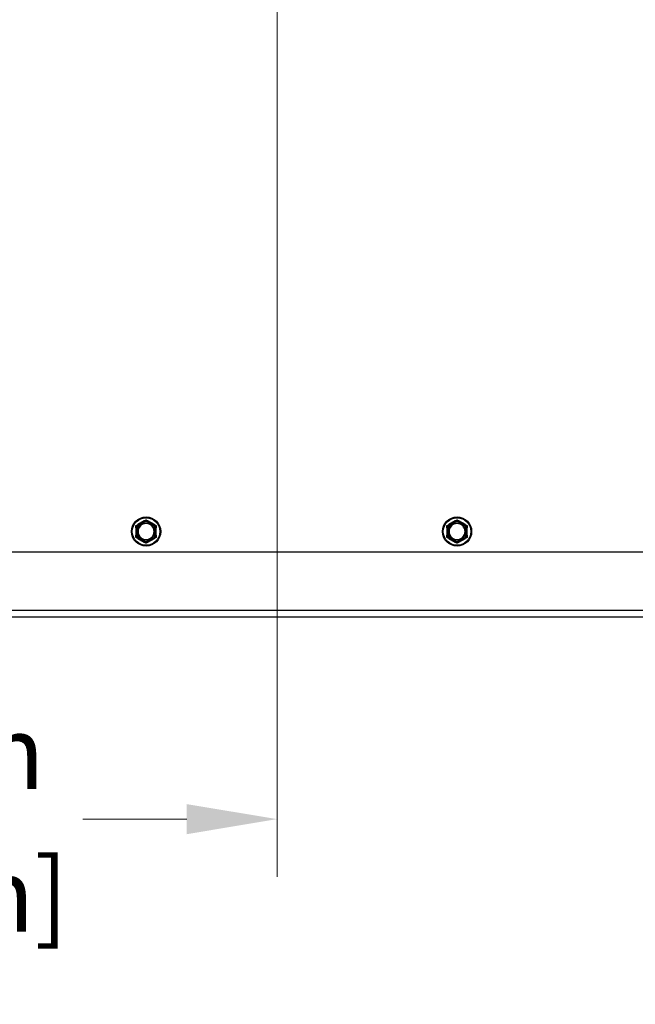
# Model space of a CAD drawing. Units: inches. Extents: x 22 to 231, y 10 to 141.
# Drawn here: x 82 to 91, y 23 to 38 of the extents above; entities that cross this region are included whole.
import ezdxf

# ---------------------------------------------------------------- set-up
doc = ezdxf.new("R2010")
doc.units = ezdxf.units.IN
doc.header["$LTSCALE"] = 14
doc.header["$MEASUREMENT"] = 0
doc.layers.add('Visible Edges(ANSI)', color=7, linetype='Continuous', lineweight=25)
doc.layers.add('Visible Tangent Edges(ANSI)', color=7, linetype='Continuous', lineweight=25)
doc.styles.add('MESTEK', font='arial.ttf')
doc.dimstyles.new('MESTEK FRACTIONS', dxfattribs={"dimscale": 14, "dimtxt": 0.08, "dimasz": 0.098425, "dimexe": 0.063, "dimexo": 0.0625, "dimgap": 0.031496, "dimtad": 0, "dimtih": 1, "dimtoh": 1, "dimdec": 5, "dimrnd": 1e-08, "dimzin": 1, "dimdsep": 46, "dimlunit": 5, "dimtxsty": 'MESTEK', "dimcen": 0.09, "dimdle": 0.393701, "dimclrd": 7, "dimclre": 7, "dimclrt": 7, "dimadec": 0, "dimazin": 0, "dimtfac": 1, "dimtofl": 0, "dimtmove": 0, "dimatfit": 3, "dimfxl": 0, "dimfrac": 2, "dimtolj": 1, "dimtzin": 0, "dimlwd": 15, "dimlwe": 15, "dimarcsym": 0})

# ---------------------------------------------------------------- blocks, each defined once
blk = doc.blocks.new('*D40')
at = {"color": 7, "lineweight": 15}
for p, q in [((85.972, 50.921), (85.972, 25.329)), ((72.847, 29.417), (72.847, 25.329)), ((74.225, 26.211), (75.811, 26.211)), ((84.594, 26.211), (83.007, 26.211))]:
    blk.add_line(p, q, dxfattribs=at)
at = {"color": 7}
for points in [[(74.225, 26.44), (74.225, 25.981), (72.847, 26.211)], [(84.594, 26.44), (84.594, 25.981), (85.972, 26.211)]]:
    blk.add_solid(points, dxfattribs=at)
at = {"layer": 'Defpoints', "color": 0}
for p in [(85.972, 51.796), (72.847, 30.292), (72.847, 26.211)]:
    blk.add_point(p, dxfattribs=at)
at = {"color": 7, "char_height": 1.12, "attachment_point": 5, "style": 'MESTEK'}
for s, insert in [('\\A1;13 1/8 in', (79.409, 27.231)), ('\\A1;[333 mm]', (79.409, 25.052))]:
    blk.add_mtext(s, dxfattribs=dict(at, insert=insert))

msp = doc.modelspace()

# ---------------------------------------------------------------- linework, layer by layer
at = {"layer": 'Visible Edges(ANSI)', "color": 7}
for p, q in [((83.9446086, 30.7678986), (83.8437308, 30.7096568)), ((84.0996086, 30.7096568), (83.9987308, 30.7678986)), ((88.6946086, 30.7678986), (88.5937308, 30.7096568)), ((88.8496086, 30.7096568), (88.7487308, 30.7678986)), ((83.8166697, 30.6627855), (83.8166697, 30.5463019)), ((84.1266697, 30.5463019), (84.1266697, 30.6627855)), ((88.5666697, 30.6627855), (88.5666697, 30.5463019)), ((88.8766697, 30.5463019), (88.8766697, 30.6627855)), ((83.8437308, 30.4994307), (83.9446086, 30.4411889)), ((83.9987308, 30.4411889), (84.0996086, 30.4994307)), ((88.5937308, 30.4994307), (88.6946086, 30.4411889)), ((88.7487308, 30.4411889), (88.8496086, 30.4994307)), ((94.9994197, 30.2920437), (72.9439197, 30.2920437)), ((94.4785447, 29.2955437), (73.4785447, 29.2955437))]:
    msp.add_line(p, q, dxfattribs=at)
for centre in [(83.9716697, 30.6045437), (88.7216697, 30.6045437)]:
    msp.add_circle(centre, 0.223, dxfattribs=at)
for centre, start, end in [((83.9716697, 30.6045437), 0, 180), ((88.7216697, 30.6045437), 0, 180), ((83.9716697, 30.6045437), 180, 0), ((88.7216697, 30.6045437), 180, 0)]:
    msp.add_arc(centre, 0.122, start, end, dxfattribs=at)
for points, weights in [([(83.8166697, 30.694033), (83.8307264, 30.7021486), (83.8437308, 30.7096568)], [1, 1.00557888429, 1.0028725317]), ([(83.8166697, 30.6627855), (83.8166697, 30.6778018), (83.8166697, 30.694033)], [1.0028725317, 1.00557888429, 1]), ([(83.9446086, 30.7678986), (83.9576131, 30.7754067), (83.9716697, 30.7835223)], [1.0028725317, 1.00557888429, 1]), ([(83.9716697, 30.7835223), (83.9857264, 30.7754067), (83.9987308, 30.7678986)], [1, 1.00557888429, 1.0028725317]), ([(84.0996086, 30.7096568), (84.1126131, 30.7021486), (84.1266697, 30.694033)], [1.0028725317, 1.00557888429, 1]), ([(84.1266697, 30.694033), (84.1266697, 30.6778018), (84.1266697, 30.6627855)], [1, 1.00557888429, 1.0028725317]), ([(88.5666697, 30.694033), (88.5807264, 30.7021486), (88.5937308, 30.7096568)], [1, 1.00557888429, 1.0028725317]), ([(88.5666697, 30.6627855), (88.5666697, 30.6778018), (88.5666697, 30.694033)], [1.0028725317, 1.00557888429, 1]), ([(88.6946086, 30.7678986), (88.7076131, 30.7754067), (88.7216697, 30.7835223)], [1.0028725317, 1.00557888429, 1]), ([(88.7216697, 30.7835223), (88.7357264, 30.7754067), (88.7487308, 30.7678986)], [1, 1.00557888429, 1.0028725317]), ([(88.8496086, 30.7096568), (88.8626131, 30.7021486), (88.8766697, 30.694033)], [1.0028725317, 1.00557888429, 1]), ([(88.8766697, 30.694033), (88.8766697, 30.6778018), (88.8766697, 30.6627855)], [1, 1.00557888429, 1.0028725317]), ([(83.8166697, 30.5150544), (83.8166697, 30.5312857), (83.8166697, 30.5463019)], [1, 1.00557888429, 1.0028725317]), ([(84.1266697, 30.5463019), (84.1266697, 30.5312857), (84.1266697, 30.5150544)], [1.0028725317, 1.00557888429, 1]), ([(88.5666697, 30.5150544), (88.5666697, 30.5312857), (88.5666697, 30.5463019)], [1, 1.00557888429, 1.0028725317]), ([(88.8766697, 30.5463019), (88.8766697, 30.5312857), (88.8766697, 30.5150544)], [1.0028725317, 1.00557888429, 1]), ([(83.8437308, 30.4994307), (83.8307264, 30.5069388), (83.8166697, 30.5150544)], [1.0028725317, 1.00557888429, 1]), ([(83.9716697, 30.4255652), (83.9576131, 30.4336808), (83.9446086, 30.4411889)], [1, 1.00557888429, 1.0028725317]), ([(83.9987308, 30.4411889), (83.9857264, 30.4336808), (83.9716697, 30.4255652)], [1.0028725317, 1.00557888429, 1]), ([(84.1266697, 30.5150544), (84.1126131, 30.5069388), (84.0996086, 30.4994307)], [1, 1.00557888429, 1.0028725317]), ([(88.5937308, 30.4994307), (88.5807264, 30.5069388), (88.5666697, 30.5150544)], [1.0028725317, 1.00557888429, 1]), ([(88.7216697, 30.4255652), (88.7076131, 30.4336808), (88.6946086, 30.4411889)], [1, 1.00557888429, 1.0028725317]), ([(88.7487308, 30.4411889), (88.7357264, 30.4336808), (88.7216697, 30.4255652)], [1.0028725317, 1.00557888429, 1]), ([(88.8766697, 30.5150544), (88.8626131, 30.5069388), (88.8496086, 30.4994307)], [1, 1.00557888429, 1.0028725317])]:
    msp.add_rational_spline(points, weights, degree=2, dxfattribs=at)
for points, knots in [([(83.8437308, 30.7096568), (83.8439312, 30.7097725), (83.8441213, 30.7098694), (83.8444864, 30.7100193), (83.8446602, 30.7100673), (83.844936, 30.7100739), (83.8450385, 30.7100383), (83.8451056, 30.7099587)], [0.2448896820542, 0.2448896820542, 0.2448896820542, 0.2448896820542, 0.2478201422617, 0.2478201422617, 0.2510713827278, 0.2510713827278, 0.2540930830769, 0.2540930830769, 0.2540930830769, 0.2540930830769]), ([(83.8451056, 30.7099587), (83.8453782, 30.7096351), (83.8458439, 30.7090822), (83.847117, 30.7075742), (83.8479164, 30.7066285), (83.8494527, 30.704816), (83.8501232, 30.7040262), (83.8515232, 30.7023803), (83.8522473, 30.7015307), (83.8529981, 30.7006515), (83.8530204, 30.7006254), (83.8530427, 30.7005992)], [-0.041817981587, -0.041817981587, -0.041817981587, -0.041817981587, -0.029535770433, -0.029535770433, -0.017076819662, -0.017076819662, -0.008548507537, -0.008548507537, 0, 0, 0.000261747042, 0.000261747042, 0.000261747042, 0.000261747042]), ([(83.9436597, 30.7668589), (83.9436284, 30.7669455), (83.9436404, 30.76704), (83.9437907, 30.7673252), (83.9440177, 30.7675233), (83.9444105, 30.7677809), (83.9445065, 30.7678396), (83.9446086, 30.7678986)], [0.081975463922, 0.081975463922, 0.081975463922, 0.081975463922, 0.085450432636, 0.085450432636, 0.091702755945, 0.091702755945, 0.093530530017, 0.093530530017, 0.093530530017, 0.093530530017]), ([(83.9477967, 30.7553055), (83.9477852, 30.7553379), (83.9477738, 30.7553702), (83.9473878, 30.7564601), (83.947014, 30.757512), (83.9462887, 30.7595473), (83.9459399, 30.7605229), (83.9451384, 30.7627597), (83.9447191, 30.7639248), (83.9440497, 30.7657813), (83.9438037, 30.7664611), (83.9436597, 30.7668589)], [-0.042056839243, -0.042056839243, -0.042056839243, -0.042056839243, -0.04179523458, -0.04179523458, -0.033251377027, -0.033251377027, -0.024727703901, -0.024727703901, -0.012275530211, -0.012275530211, 0, 0, 0, 0]), ([(83.9996797, 30.7668589), (83.9995357, 30.7664611), (83.9992898, 30.7657813), (83.9986203, 30.7639248), (83.998201, 30.7627597), (83.9973995, 30.7605229), (83.9970507, 30.7595473), (83.9963254, 30.757512), (83.9959517, 30.7564601), (83.9955657, 30.7553702), (83.9955542, 30.7553379), (83.9955427, 30.7553055)], [-0.041817981586, -0.041817981586, -0.041817981586, -0.041817981586, -0.029535770432, -0.029535770432, -0.017076819662, -0.017076819662, -0.008548507537, -0.008548507537, 0, 0, 0.000261747042, 0.000261747042, 0.000261747042, 0.000261747042]), ([(83.9987308, 30.7678986), (83.9989312, 30.7677829), (83.9991102, 30.7676668), (83.9994225, 30.7674255), (83.999551, 30.767299), (83.9996946, 30.7670634), (83.9997151, 30.7669569), (83.9996797, 30.7668589)], [0.2448896820539, 0.2448896820539, 0.2448896820539, 0.2448896820539, 0.2478201422614, 0.2478201422614, 0.2510713827274, 0.2510713827274, 0.2540930830766, 0.2540930830766, 0.2540930830766, 0.2540930830766]), ([(84.0902967, 30.7005992), (84.090319, 30.7006254), (84.0903413, 30.7006515), (84.0910922, 30.7015307), (84.0918162, 30.7023803), (84.0932163, 30.7040262), (84.0938868, 30.704816), (84.0954231, 30.7066285), (84.0962225, 30.7075742), (84.0974955, 30.7090822), (84.0979613, 30.7096351), (84.0982338, 30.7099587)], [-0.042056839243, -0.042056839243, -0.042056839243, -0.042056839243, -0.04179523458, -0.04179523458, -0.033251377027, -0.033251377027, -0.024727703901, -0.024727703901, -0.012275530211, -0.012275530211, 0, 0, 0, 0]), ([(84.0982338, 30.7099587), (84.0982931, 30.7100291), (84.098381, 30.710066), (84.0987031, 30.7100784), (84.0989882, 30.7099809), (84.0994076, 30.7097695), (84.0995065, 30.7097157), (84.0996086, 30.7096568)], [0.081975463922, 0.081975463922, 0.081975463922, 0.081975463922, 0.085450432636, 0.085450432636, 0.091702755944, 0.091702755944, 0.093530530017, 0.093530530017, 0.093530530017, 0.093530530017]), ([(88.5937308, 30.7096568), (88.5939312, 30.7097725), (88.5941213, 30.7098694), (88.5944864, 30.7100193), (88.5946602, 30.7100673), (88.594936, 30.7100739), (88.5950385, 30.7100383), (88.5951056, 30.7099587)], [0.2448896820542, 0.2448896820542, 0.2448896820542, 0.2448896820542, 0.2478201422617, 0.2478201422617, 0.2510713827278, 0.2510713827278, 0.2540930830769, 0.2540930830769, 0.2540930830769, 0.2540930830769]), ([(88.5951056, 30.7099587), (88.5953782, 30.7096351), (88.5958439, 30.7090822), (88.597117, 30.7075742), (88.5979164, 30.7066285), (88.5994527, 30.704816), (88.6001232, 30.7040262), (88.6015232, 30.7023803), (88.6022473, 30.7015307), (88.6029981, 30.7006515), (88.6030204, 30.7006254), (88.6030427, 30.7005992)], [-0.041817981587, -0.041817981587, -0.041817981587, -0.041817981587, -0.029535770433, -0.029535770433, -0.017076819662, -0.017076819662, -0.008548507537, -0.008548507537, 0, 0, 0.000261747042, 0.000261747042, 0.000261747042, 0.000261747042]), ([(88.6936597, 30.7668589), (88.6936284, 30.7669455), (88.6936404, 30.76704), (88.6937907, 30.7673252), (88.6940177, 30.7675233), (88.6944105, 30.7677809), (88.6945065, 30.7678396), (88.6946086, 30.7678986)], [0.081975463922, 0.081975463922, 0.081975463922, 0.081975463922, 0.085450432636, 0.085450432636, 0.091702755945, 0.091702755945, 0.093530530017, 0.093530530017, 0.093530530017, 0.093530530017]), ([(88.6977967, 30.7553055), (88.6977852, 30.7553379), (88.6977738, 30.7553702), (88.6973878, 30.7564601), (88.697014, 30.757512), (88.6962887, 30.7595473), (88.6959399, 30.7605229), (88.6951384, 30.7627597), (88.6947191, 30.7639248), (88.6940497, 30.7657813), (88.6938037, 30.7664611), (88.6936597, 30.7668589)], [-0.042056839243, -0.042056839243, -0.042056839243, -0.042056839243, -0.04179523458, -0.04179523458, -0.033251377027, -0.033251377027, -0.024727703901, -0.024727703901, -0.012275530211, -0.012275530211, 0, 0, 0, 0]), ([(88.7496797, 30.7668589), (88.7495357, 30.7664611), (88.7492898, 30.7657813), (88.7486203, 30.7639248), (88.748201, 30.7627597), (88.7473995, 30.7605229), (88.7470507, 30.7595473), (88.7463254, 30.757512), (88.7459517, 30.7564601), (88.7455657, 30.7553702), (88.7455542, 30.7553379), (88.7455427, 30.7553055)], [-0.041817981586, -0.041817981586, -0.041817981586, -0.041817981586, -0.029535770432, -0.029535770432, -0.017076819662, -0.017076819662, -0.008548507537, -0.008548507537, 0, 0, 0.000261747042, 0.000261747042, 0.000261747042, 0.000261747042]), ([(88.7487308, 30.7678986), (88.7489312, 30.7677829), (88.7491102, 30.7676668), (88.7494225, 30.7674255), (88.749551, 30.767299), (88.7496946, 30.7670634), (88.7497151, 30.7669569), (88.7496797, 30.7668589)], [0.2448896820539, 0.2448896820539, 0.2448896820539, 0.2448896820539, 0.2478201422614, 0.2478201422614, 0.2510713827274, 0.2510713827274, 0.2540930830766, 0.2540930830766, 0.2540930830766, 0.2540930830766]), ([(88.8402967, 30.7005992), (88.840319, 30.7006254), (88.8403413, 30.7006515), (88.8410922, 30.7015307), (88.8418162, 30.7023803), (88.8432163, 30.7040262), (88.8438868, 30.704816), (88.8454231, 30.7066285), (88.8462225, 30.7075742), (88.8474955, 30.7090822), (88.8479613, 30.7096351), (88.8482338, 30.7099587)], [-0.042056839243, -0.042056839243, -0.042056839243, -0.042056839243, -0.04179523458, -0.04179523458, -0.033251377027, -0.033251377027, -0.024727703901, -0.024727703901, -0.012275530211, -0.012275530211, 0, 0, 0, 0]), ([(88.8482338, 30.7099587), (88.8482931, 30.7100291), (88.848381, 30.710066), (88.8487031, 30.7100784), (88.8489882, 30.7099809), (88.8494076, 30.7097695), (88.8495065, 30.7097157), (88.8496086, 30.7096568)], [0.081975463922, 0.081975463922, 0.081975463922, 0.081975463922, 0.085450432636, 0.085450432636, 0.091702755944, 0.091702755944, 0.093530530017, 0.093530530017, 0.093530530017, 0.093530530017]), ([(83.8170956, 30.661444), (83.8170054, 30.6614601), (83.8169298, 30.6615173), (83.8167581, 30.6617883), (83.8166998, 30.6620826), (83.8166727, 30.6625516), (83.8166697, 30.6626658), (83.8166697, 30.6627855)], [0.081944231177, 0.081944231177, 0.081944231177, 0.081944231177, 0.085403982789, 0.085403982789, 0.091644734573, 0.091644734573, 0.093502732851, 0.093502732851, 0.093502732851, 0.093502732851]), ([(83.8166697, 30.5463019), (83.8166697, 30.5465138), (83.816679, 30.54671), (83.8167258, 30.547103), (83.8167706, 30.5472898), (83.8169049, 30.5475486), (83.8169892, 30.5476245), (83.8170956, 30.5476435)], [0.2462109542937, 0.2462109542937, 0.2462109542937, 0.2462109542937, 0.2488876494058, 0.2488876494058, 0.2522699193837, 0.2522699193837, 0.2554078134508, 0.2554078134508, 0.2554078134508, 0.2554078134508]), ([(83.8291697, 30.65925), (83.8291359, 30.6592562), (83.8291022, 30.6592625), (83.8279654, 30.6594731), (83.8268675, 30.6596754), (83.8247421, 30.6600649), (83.8237229, 30.6602507), (83.8213851, 30.6606749), (83.8201664, 30.6608944), (83.8182239, 30.6612428), (83.8175122, 30.6613698), (83.8170956, 30.661444)], [-0.042056839243, -0.042056839243, -0.042056839243, -0.042056839243, -0.04179523458, -0.04179523458, -0.033251377027, -0.033251377027, -0.024727703901, -0.024727703901, -0.012275530211, -0.012275530211, 0, 0, 0, 0]), ([(83.8170956, 30.5476435), (83.8175122, 30.5477177), (83.8182239, 30.5478446), (83.8201664, 30.5481931), (83.8213851, 30.5484125), (83.8237229, 30.5488368), (83.8247421, 30.5490225), (83.8268675, 30.5494121), (83.8279654, 30.5496143), (83.8291022, 30.549825), (83.8291359, 30.5498312), (83.8291697, 30.5498375)], [-0.041817981587, -0.041817981587, -0.041817981587, -0.041817981587, -0.029535770433, -0.029535770433, -0.017076819662, -0.017076819662, -0.008548507537, -0.008548507537, 0, 0, 0.000261747042, 0.000261747042, 0.000261747042, 0.000261747042]), ([(84.1262438, 30.661444), (84.1258273, 30.6613698), (84.1251156, 30.6612428), (84.1231731, 30.6608944), (84.1219544, 30.6606749), (84.1196166, 30.6602507), (84.1185973, 30.6600649), (84.1164719, 30.6596754), (84.1153741, 30.6594731), (84.1142373, 30.6592625), (84.1142035, 30.6592562), (84.1141697, 30.65925)], [-0.041817981586, -0.041817981586, -0.041817981586, -0.041817981586, -0.029535770432, -0.029535770432, -0.017076819662, -0.017076819662, -0.008548507537, -0.008548507537, 0, 0, 0.000261747042, 0.000261747042, 0.000261747042, 0.000261747042]), ([(84.1141697, 30.5498375), (84.1142035, 30.5498312), (84.1142373, 30.549825), (84.1153741, 30.5496143), (84.1164719, 30.5494121), (84.1185973, 30.5490225), (84.1196166, 30.5488368), (84.1219544, 30.5484125), (84.1231731, 30.5481931), (84.1251156, 30.5478446), (84.1258273, 30.5477177), (84.1262438, 30.5476435)], [-0.042056839243, -0.042056839243, -0.042056839243, -0.042056839243, -0.04179523458, -0.04179523458, -0.033251377027, -0.033251377027, -0.024727703901, -0.024727703901, -0.012275530211, -0.012275530211, 0, 0, 0, 0]), ([(84.1266697, 30.6627855), (84.1266697, 30.6625737), (84.1266604, 30.6623774), (84.1266136, 30.6619845), (84.1265688, 30.6617977), (84.1264346, 30.6615388), (84.1263503, 30.661463), (84.1262438, 30.661444)], [0.2462109542942, 0.2462109542942, 0.2462109542942, 0.2462109542942, 0.2488876494064, 0.2488876494064, 0.2522699193842, 0.2522699193842, 0.2554078134514, 0.2554078134514, 0.2554078134514, 0.2554078134514]), ([(84.1262438, 30.5476435), (84.1263341, 30.5476274), (84.1264096, 30.5475702), (84.1265813, 30.5472992), (84.1266396, 30.5470049), (84.1266668, 30.5465359), (84.1266697, 30.5464217), (84.1266697, 30.5463019)], [0.081944231177, 0.081944231177, 0.081944231177, 0.081944231177, 0.085403982789, 0.085403982789, 0.091644734573, 0.091644734573, 0.093502732851, 0.093502732851, 0.093502732851, 0.093502732851]), ([(88.5670956, 30.661444), (88.5670054, 30.6614601), (88.5669298, 30.6615173), (88.5667581, 30.6617883), (88.5666998, 30.6620826), (88.5666727, 30.6625516), (88.5666697, 30.6626658), (88.5666697, 30.6627855)], [0.081944231177, 0.081944231177, 0.081944231177, 0.081944231177, 0.085403982789, 0.085403982789, 0.091644734573, 0.091644734573, 0.093502732851, 0.093502732851, 0.093502732851, 0.093502732851]), ([(88.5666697, 30.5463019), (88.5666697, 30.5465138), (88.566679, 30.54671), (88.5667258, 30.547103), (88.5667706, 30.5472898), (88.5669049, 30.5475486), (88.5669892, 30.5476245), (88.5670956, 30.5476435)], [0.2462109542937, 0.2462109542937, 0.2462109542937, 0.2462109542937, 0.2488876494058, 0.2488876494058, 0.2522699193837, 0.2522699193837, 0.2554078134508, 0.2554078134508, 0.2554078134508, 0.2554078134508]), ([(88.5791697, 30.65925), (88.5791359, 30.6592562), (88.5791022, 30.6592625), (88.5779654, 30.6594731), (88.5768675, 30.6596754), (88.5747421, 30.6600649), (88.5737229, 30.6602507), (88.5713851, 30.6606749), (88.5701664, 30.6608944), (88.5682239, 30.6612428), (88.5675122, 30.6613698), (88.5670956, 30.661444)], [-0.042056839243, -0.042056839243, -0.042056839243, -0.042056839243, -0.04179523458, -0.04179523458, -0.033251377027, -0.033251377027, -0.024727703901, -0.024727703901, -0.012275530211, -0.012275530211, 0, 0, 0, 0]), ([(88.5670956, 30.5476435), (88.5675122, 30.5477177), (88.5682239, 30.5478446), (88.5701664, 30.5481931), (88.5713851, 30.5484125), (88.5737229, 30.5488368), (88.5747421, 30.5490225), (88.5768675, 30.5494121), (88.5779654, 30.5496143), (88.5791022, 30.549825), (88.5791359, 30.5498312), (88.5791697, 30.5498375)], [-0.041817981587, -0.041817981587, -0.041817981587, -0.041817981587, -0.029535770433, -0.029535770433, -0.017076819662, -0.017076819662, -0.008548507537, -0.008548507537, 0, 0, 0.000261747042, 0.000261747042, 0.000261747042, 0.000261747042]), ([(88.8762438, 30.661444), (88.8758273, 30.6613698), (88.8751156, 30.6612428), (88.8731731, 30.6608944), (88.8719544, 30.6606749), (88.8696166, 30.6602507), (88.8685973, 30.6600649), (88.8664719, 30.6596754), (88.8653741, 30.6594731), (88.8642373, 30.6592625), (88.8642035, 30.6592562), (88.8641697, 30.65925)], [-0.041817981586, -0.041817981586, -0.041817981586, -0.041817981586, -0.029535770432, -0.029535770432, -0.017076819662, -0.017076819662, -0.008548507537, -0.008548507537, 0, 0, 0.000261747042, 0.000261747042, 0.000261747042, 0.000261747042]), ([(88.8641697, 30.5498375), (88.8642035, 30.5498312), (88.8642373, 30.549825), (88.8653741, 30.5496143), (88.8664719, 30.5494121), (88.8685973, 30.5490225), (88.8696166, 30.5488368), (88.8719544, 30.5484125), (88.8731731, 30.5481931), (88.8751156, 30.5478446), (88.8758273, 30.5477177), (88.8762438, 30.5476435)], [-0.042056839243, -0.042056839243, -0.042056839243, -0.042056839243, -0.04179523458, -0.04179523458, -0.033251377027, -0.033251377027, -0.024727703901, -0.024727703901, -0.012275530211, -0.012275530211, 0, 0, 0, 0]), ([(88.8766697, 30.6627855), (88.8766697, 30.6625737), (88.8766604, 30.6623774), (88.8766136, 30.6619845), (88.8765688, 30.6617977), (88.8764346, 30.6615388), (88.8763503, 30.661463), (88.8762438, 30.661444)], [0.2462109542942, 0.2462109542942, 0.2462109542942, 0.2462109542942, 0.2488876494064, 0.2488876494064, 0.2522699193842, 0.2522699193842, 0.2554078134514, 0.2554078134514, 0.2554078134514, 0.2554078134514]), ([(88.8762438, 30.5476435), (88.8763341, 30.5476274), (88.8764096, 30.5475702), (88.8765813, 30.5472992), (88.8766396, 30.5470049), (88.8766668, 30.5465359), (88.8766697, 30.5464217), (88.8766697, 30.5463019)], [0.081944231177, 0.081944231177, 0.081944231177, 0.081944231177, 0.085403982789, 0.085403982789, 0.091644734573, 0.091644734573, 0.093502732851, 0.093502732851, 0.093502732851, 0.093502732851]), ([(83.8451056, 30.4991288), (83.8450463, 30.4990583), (83.8449585, 30.4990215), (83.8446364, 30.4990091), (83.8443513, 30.4991066), (83.8439318, 30.499318), (83.8438329, 30.4993718), (83.8437308, 30.4994307)], [0.081975463922, 0.081975463922, 0.081975463922, 0.081975463922, 0.085450432636, 0.085450432636, 0.091702755945, 0.091702755945, 0.093530530017, 0.093530530017, 0.093530530017, 0.093530530017]), ([(83.8530427, 30.5084882), (83.8530204, 30.5084621), (83.8529981, 30.508436), (83.8522473, 30.5075568), (83.8515232, 30.5067072), (83.8501232, 30.5050613), (83.8494527, 30.5042715), (83.8479164, 30.502459), (83.847117, 30.5015133), (83.8458439, 30.5000053), (83.8453782, 30.4994524), (83.8451056, 30.4991288)], [-0.042056839243, -0.042056839243, -0.042056839243, -0.042056839243, -0.04179523458, -0.04179523458, -0.033251377027, -0.033251377027, -0.024727703901, -0.024727703901, -0.012275530211, -0.012275530211, 0, 0, 0, 0]), ([(83.9446086, 30.4411889), (83.9444082, 30.4413046), (83.9442292, 30.4414207), (83.9439169, 30.441662), (83.9437884, 30.4417885), (83.9436448, 30.4420241), (83.9436243, 30.4421306), (83.9436597, 30.4422285)], [0.2448896820537, 0.2448896820537, 0.2448896820537, 0.2448896820537, 0.2478201422611, 0.2478201422611, 0.2510713827272, 0.2510713827272, 0.2540930830764, 0.2540930830764, 0.2540930830764, 0.2540930830764]), ([(83.9436597, 30.4422285), (83.9438037, 30.4426264), (83.9440497, 30.4433062), (83.9447191, 30.4451627), (83.9451384, 30.4463278), (83.9459399, 30.4485645), (83.9462887, 30.4495401), (83.947014, 30.4515755), (83.9473878, 30.4526274), (83.9477738, 30.4537172), (83.9477852, 30.4537496), (83.9477967, 30.453782)], [-0.041817981587, -0.041817981587, -0.041817981587, -0.041817981587, -0.029535770433, -0.029535770433, -0.017076819662, -0.017076819662, -0.008548507537, -0.008548507537, 0, 0, 0.000261747042, 0.000261747042, 0.000261747042, 0.000261747042]), ([(83.9955427, 30.453782), (83.9955542, 30.4537496), (83.9955657, 30.4537172), (83.9959517, 30.4526274), (83.9963254, 30.4515755), (83.9970507, 30.4495401), (83.9973995, 30.4485645), (83.998201, 30.4463278), (83.9986203, 30.4451627), (83.9992898, 30.4433062), (83.9995357, 30.4426264), (83.9996797, 30.4422285)], [-0.042056839243, -0.042056839243, -0.042056839243, -0.042056839243, -0.04179523458, -0.04179523458, -0.033251377027, -0.033251377027, -0.024727703901, -0.024727703901, -0.012275530211, -0.012275530211, 0, 0, 0, 0]), ([(83.9996797, 30.4422285), (83.999711, 30.4421419), (83.999699, 30.4420474), (83.9995488, 30.4417623), (83.9993217, 30.4415641), (83.9989289, 30.4413066), (83.9988329, 30.4412478), (83.9987308, 30.4411889)], [0.081975463922, 0.081975463922, 0.081975463922, 0.081975463922, 0.085450432636, 0.085450432636, 0.091702755945, 0.091702755945, 0.093530530017, 0.093530530017, 0.093530530017, 0.093530530017]), ([(84.0982338, 30.4991288), (84.0979613, 30.4994524), (84.0974955, 30.5000053), (84.0962225, 30.5015133), (84.0954231, 30.502459), (84.0938868, 30.5042715), (84.0932163, 30.5050613), (84.0918162, 30.5067072), (84.0910922, 30.5075568), (84.0903413, 30.508436), (84.090319, 30.5084621), (84.0902967, 30.5084882)], [-0.041817981586, -0.041817981586, -0.041817981586, -0.041817981586, -0.029535770432, -0.029535770432, -0.017076819662, -0.017076819662, -0.008548507537, -0.008548507537, 0, 0, 0.000261747042, 0.000261747042, 0.000261747042, 0.000261747042]), ([(84.0996086, 30.4994307), (84.0994082, 30.499315), (84.0992181, 30.499218), (84.098853, 30.4990682), (84.0986792, 30.4990202), (84.0984034, 30.4990136), (84.0983009, 30.4990491), (84.0982338, 30.4991288)], [0.2448896820541, 0.2448896820541, 0.2448896820541, 0.2448896820541, 0.2478201422615, 0.2478201422615, 0.2510713827276, 0.2510713827276, 0.2540930830768, 0.2540930830768, 0.2540930830768, 0.2540930830768]), ([(88.5951056, 30.4991288), (88.5950463, 30.4990583), (88.5949585, 30.4990215), (88.5946364, 30.4990091), (88.5943513, 30.4991066), (88.5939318, 30.499318), (88.5938329, 30.4993718), (88.5937308, 30.4994307)], [0.081975463922, 0.081975463922, 0.081975463922, 0.081975463922, 0.085450432636, 0.085450432636, 0.091702755945, 0.091702755945, 0.093530530017, 0.093530530017, 0.093530530017, 0.093530530017]), ([(88.6030427, 30.5084882), (88.6030204, 30.5084621), (88.6029981, 30.508436), (88.6022473, 30.5075568), (88.6015232, 30.5067072), (88.6001232, 30.5050613), (88.5994527, 30.5042715), (88.5979164, 30.502459), (88.597117, 30.5015133), (88.5958439, 30.5000053), (88.5953782, 30.4994524), (88.5951056, 30.4991288)], [-0.042056839243, -0.042056839243, -0.042056839243, -0.042056839243, -0.04179523458, -0.04179523458, -0.033251377027, -0.033251377027, -0.024727703901, -0.024727703901, -0.012275530211, -0.012275530211, 0, 0, 0, 0]), ([(88.6946086, 30.4411889), (88.6944082, 30.4413046), (88.6942292, 30.4414207), (88.6939169, 30.441662), (88.6937884, 30.4417885), (88.6936448, 30.4420241), (88.6936243, 30.4421306), (88.6936597, 30.4422285)], [0.2448896820537, 0.2448896820537, 0.2448896820537, 0.2448896820537, 0.2478201422611, 0.2478201422611, 0.2510713827272, 0.2510713827272, 0.2540930830764, 0.2540930830764, 0.2540930830764, 0.2540930830764]), ([(88.6936597, 30.4422285), (88.6938037, 30.4426264), (88.6940497, 30.4433062), (88.6947191, 30.4451627), (88.6951384, 30.4463278), (88.6959399, 30.4485645), (88.6962887, 30.4495401), (88.697014, 30.4515755), (88.6973878, 30.4526274), (88.6977738, 30.4537172), (88.6977852, 30.4537496), (88.6977967, 30.453782)], [-0.041817981587, -0.041817981587, -0.041817981587, -0.041817981587, -0.029535770433, -0.029535770433, -0.017076819662, -0.017076819662, -0.008548507537, -0.008548507537, 0, 0, 0.000261747042, 0.000261747042, 0.000261747042, 0.000261747042]), ([(88.7455427, 30.453782), (88.7455542, 30.4537496), (88.7455657, 30.4537172), (88.7459517, 30.4526274), (88.7463254, 30.4515755), (88.7470507, 30.4495401), (88.7473995, 30.4485645), (88.748201, 30.4463278), (88.7486203, 30.4451627), (88.7492898, 30.4433062), (88.7495357, 30.4426264), (88.7496797, 30.4422285)], [-0.042056839243, -0.042056839243, -0.042056839243, -0.042056839243, -0.04179523458, -0.04179523458, -0.033251377027, -0.033251377027, -0.024727703901, -0.024727703901, -0.012275530211, -0.012275530211, 0, 0, 0, 0]), ([(88.7496797, 30.4422285), (88.749711, 30.4421419), (88.749699, 30.4420474), (88.7495488, 30.4417623), (88.7493217, 30.4415641), (88.7489289, 30.4413066), (88.7488329, 30.4412478), (88.7487308, 30.4411889)], [0.081975463922, 0.081975463922, 0.081975463922, 0.081975463922, 0.085450432636, 0.085450432636, 0.091702755945, 0.091702755945, 0.093530530017, 0.093530530017, 0.093530530017, 0.093530530017]), ([(88.8482338, 30.4991288), (88.8479613, 30.4994524), (88.8474955, 30.5000053), (88.8462225, 30.5015133), (88.8454231, 30.502459), (88.8438868, 30.5042715), (88.8432163, 30.5050613), (88.8418162, 30.5067072), (88.8410922, 30.5075568), (88.8403413, 30.508436), (88.840319, 30.5084621), (88.8402967, 30.5084882)], [-0.041817981586, -0.041817981586, -0.041817981586, -0.041817981586, -0.029535770432, -0.029535770432, -0.017076819662, -0.017076819662, -0.008548507537, -0.008548507537, 0, 0, 0.000261747042, 0.000261747042, 0.000261747042, 0.000261747042]), ([(88.8496086, 30.4994307), (88.8494082, 30.499315), (88.8492181, 30.499218), (88.848853, 30.4990682), (88.8486792, 30.4990202), (88.8484034, 30.4990136), (88.8483009, 30.4990491), (88.8482338, 30.4991288)], [0.2448896820541, 0.2448896820541, 0.2448896820541, 0.2448896820541, 0.2478201422615, 0.2478201422615, 0.2510713827276, 0.2510713827276, 0.2540930830768, 0.2540930830768, 0.2540930830768, 0.2540930830768])]:
    msp.add_open_spline(points, degree=3, knots=knots, dxfattribs=at)
at = {"layer": 'Visible Tangent Edges(ANSI)', "color": 7}
for p, q in [((83.8530427, 30.7005992), (83.9477967, 30.7553055)), ((83.9955427, 30.7553055), (84.0902967, 30.7005992)), ((88.6030427, 30.7005992), (88.6977967, 30.7553055)), ((88.7455427, 30.7553055), (88.8402967, 30.7005992)), ((83.8291697, 30.5498375), (83.8291697, 30.65925)), ((84.1141697, 30.65925), (84.1141697, 30.5498375)), ((88.5791697, 30.5498375), (88.5791697, 30.65925)), ((88.8641697, 30.65925), (88.8641697, 30.5498375)), ((83.9477967, 30.453782), (83.8530427, 30.5084882)), ((84.0902967, 30.5084882), (83.9955427, 30.453782)), ((88.6977967, 30.453782), (88.6030427, 30.5084882)), ((88.8402967, 30.5084882), (88.7455427, 30.453782)), ((73.4785447, 29.4015437), (94.4785447, 29.4015437))]:
    msp.add_line(p, q, dxfattribs=at)
for centre, radius in [((83.9716697, 30.6045437), 0.2105), ((83.9716697, 30.6045437), 0.13449), ((88.7216697, 30.6045437), 0.2105), ((88.7216697, 30.6045437), 0.13449)]:
    msp.add_circle(centre, radius, dxfattribs=at)
for centre, radius, start, end in [((83.9716697, 30.6045437), 0.1647142, 140.20916151, 159.79083849), ((83.9716697, 30.6045437), 0.1526402, 141.00196539, 158.99803461), ((83.9716697, 30.6045437), 0.1647142, 80.20916151, 99.79083849), ((83.9716697, 30.6045437), 0.1526402, 81.00196539, 98.99803461), ((83.9716697, 30.6045437), 0.1526402, 21.00196539, 38.99803461), ((83.9716697, 30.6045437), 0.1647142, 20.20916151, 39.79083849), ((88.7216697, 30.6045437), 0.1647142, 140.20916151, 159.79083849), ((88.7216697, 30.6045437), 0.1526402, 141.00196539, 158.99803461), ((88.7216697, 30.6045437), 0.1647142, 80.20916151, 99.79083849), ((88.7216697, 30.6045437), 0.1526402, 81.00196539, 98.99803461), ((88.7216697, 30.6045437), 0.1526402, 21.00196539, 38.99803461), ((88.7216697, 30.6045437), 0.1647142, 20.20916151, 39.79083849), ((83.9716697, 30.6045437), 0.1647142, 200.20916151, 219.79083849), ((83.9716697, 30.6045437), 0.1526402, 201.00196539, 218.99803461), ((83.9716697, 30.6045437), 0.1526402, 321.00196539, 338.99803461), ((83.9716697, 30.6045437), 0.1647142, 320.20916151, 339.79083849), ((88.7216697, 30.6045437), 0.1647142, 200.20916151, 219.79083849), ((88.7216697, 30.6045437), 0.1526402, 201.00196539, 218.99803461), ((88.7216697, 30.6045437), 0.1526402, 321.00196539, 338.99803461), ((88.7216697, 30.6045437), 0.1647142, 320.20916151, 339.79083849), ((83.9716697, 30.6045437), 0.1647142, 260.20916151, 279.79083849), ((83.9716697, 30.6045437), 0.1526402, 261.00196539, 278.99803461), ((88.7216697, 30.6045437), 0.1647142, 260.20916151, 279.79083849), ((88.7216697, 30.6045437), 0.1526402, 261.00196539, 278.99803461)]:
    msp.add_arc(centre, radius, start, end, dxfattribs=at)

# ---------------------------------------------------------------- dimensions: what is measured, and where the dimension line sits
at = {"color": 7}
dim = msp.add_linear_dim(base=(72.8466697, 26.210572), p1=(85.9716697, 51.7955437), p2=(72.8466697, 30.2920437), dimstyle='MESTEK FRACTIONS', override={"dimpost": ' in\\X'}, dxfattribs=at)
dim.commit()
dim.dimension.update_dxf_attribs({"geometry": '*D40', "text_midpoint": (79.4091697, 26.210572)})

doc.saveas('drawing.dxf')
